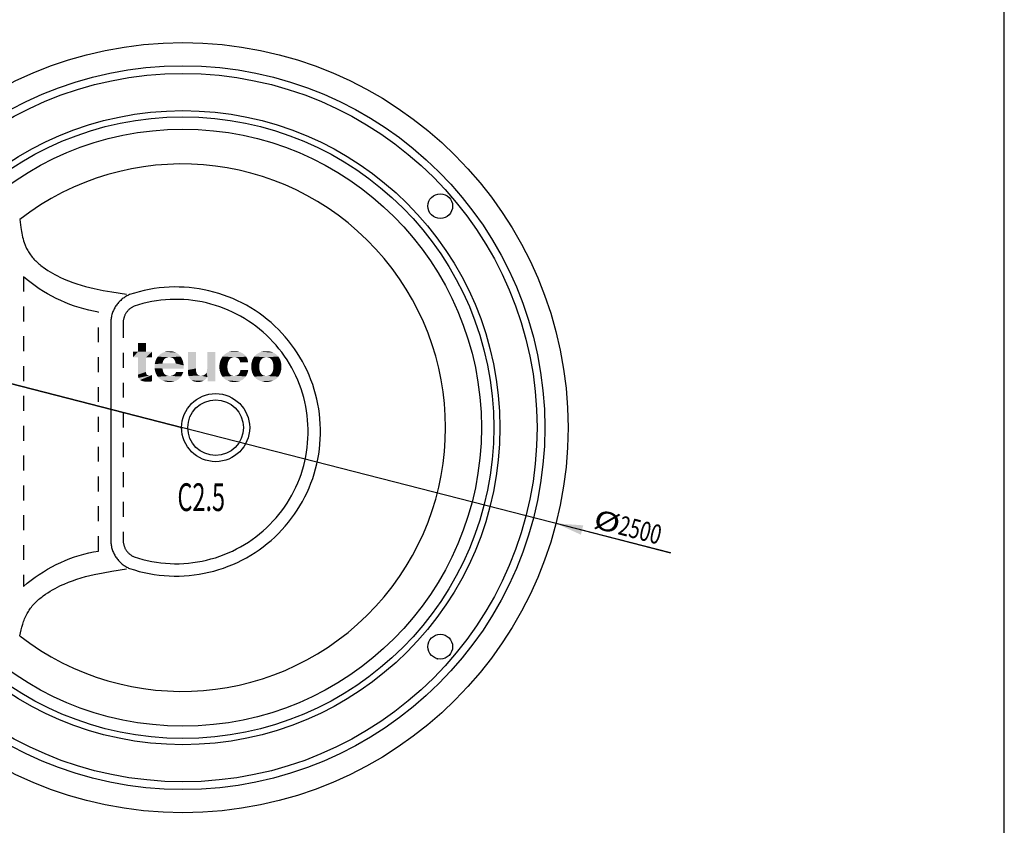
# Model space of a CAD drawing. Extents: x 0 to 210, y 0 to 297.
# Drawn here: x 82 to 210, y 58 to 163 of the extents above; entities that cross this region are included whole.
import ezdxf

# ---------------------------------------------------------------- set-up
doc = ezdxf.new("R2010")
doc.units = 0
doc.header["$LTSCALE"] = 19.36
doc.linetypes.add('DOT', pattern=[0.2, 0.1, -0.1])
doc.layers.get('0').update_dxf_attribs({"linetype": 'CONTINUOUS'})
doc.layers.add('Predefinito', color=7, linetype='CONTINUOUS')
doc.styles.get("Standard").update_dxf_attribs({"font": 'txt', "width": 0.8})
doc.dimstyles.get("Standard").update_dxf_attribs({"dimtxt": 2.5, "dimasz": 2.5, "dimexe": 1.25, "dimexo": 0.625, "dimtad": 1, "dimcen": 2.5, "dimazin": 3, "dimtfac": 1, "dimtmove": 0, "dimatfit": 3})

# ---------------------------------------------------------------- blocks, each defined once
blk = doc.blocks.new('_FILLED')
at = {"color": 0, "linetype": 'BYBLOCK'}
blk.add_solid([(0, 0), (-1, 0.179), (-1, -0.179)], dxfattribs=at)
blk = doc.blocks.new('*D0')
at = {"color": 2, "linetype": 'CONTINUOUS'}
for p, q in [((103.36, 110.02), (51.53, 123.31)), ((54.92, 122.44), (103.36, 110.02)), ((166.67, 93.79), (103.36, 110.02)), ((151.79, 97.6), (166.67, 93.79))]:
    blk.add_line(p, q, dxfattribs=at)
at = {"color": 2, "linetype": 'CONTINUOUS', "xscale": 3.5, "yscale": 3.5, "zscale": 3.5}
for p, rotation in [((54.92, 122.44), 345.620128), ((151.79, 97.6), 165.620415)]:
    blk.add_blockref('_FILLED', p, dxfattribs=dict(at, rotation=rotation))
at = {"color": 2, "linetype": 'CONTINUOUS'}
for s, width, p in [('%%c', 1.333333, (156.5, 97.04)), ('2500', 0.733333, (159.73, 96.21))]:
    blk.add_text(s, height=2.5, rotation=-14.3793, dxfattribs=dict(at, width=width)).set_placement(p)

msp = doc.modelspace()

# ---------------------------------------------------------------- linework, layer by layer
at = {"color": 7, "linetype": 'CONTINUOUS'}
msp.add_line((210, 0), (210, 297), dxfattribs=at)
for centre, radius in [((103.356, 110.021), 50), ((103.356, 110.021), 46.988), ((103.356, 110.021), 45.984), ((103.356, 110.021), 41.165), ((103.356, 110.021), 40.361), ((103.356, 110.021), 38.755), ((136.768, 138.786), 1.606), ((107.606, 110.021), 4.418), ((107.606, 110.021), 3.614), ((136.768, 81.583), 1.606)]:
    msp.add_circle(centre, radius, dxfattribs=at)
msp.add_arc((103.208, 110.021), 34.238, 232.07698, 127.92302, dxfattribs=at)
for points in [[(97.517, 119.868), (97.517, 121.017), (98.57, 121.017)], [(98.57, 121.017), (98.57, 119.868), (97.517, 119.868)], [(99.341, 119.868), (96.879, 119.163), (98.57, 119.868)], [(98.57, 119.868), (96.879, 119.163), (97.517, 119.868)], [(96.879, 119.163), (96.879, 119.868), (97.517, 119.868)], [(96.879, 119.163), (99.341, 119.868), (97.517, 119.163)], [(97.517, 119.163), (99.341, 119.868), (98.57, 119.163)], [(98.57, 117.265), (97.517, 116.901), (98.57, 119.163)], [(97.517, 116.901), (97.517, 119.163), (98.57, 119.163)], [(99.341, 119.868), (99.341, 119.163), (98.57, 119.163)], [(99.818, 118.736), (99.942, 119.002), (100.969, 118.936)], [(99.818, 118.736), (100.969, 118.936), (100.901, 118.857)], [(99.942, 119.002), (100.1, 119.241), (101.456, 119.159)], [(99.942, 119.002), (101.456, 119.159), (101.337, 119.138)], [(101.23, 119.104), (99.942, 119.002), (101.337, 119.138)], [(101.134, 119.059), (99.942, 119.002), (101.23, 119.104)], [(101.047, 119.003), (99.942, 119.002), (101.134, 119.059)], [(101.047, 119.003), (100.969, 118.936), (99.942, 119.002)], [(100.1, 119.241), (100.29, 119.45), (103.057, 119.254)], [(100.1, 119.241), (103.057, 119.254), (101.588, 119.166)], [(101.588, 119.166), (101.456, 119.159), (100.1, 119.241)], [(100.29, 119.45), (100.508, 119.625), (102.88, 119.461)], [(102.88, 119.461), (103.057, 119.254), (100.29, 119.45)], [(100.508, 119.625), (100.752, 119.764), (102.678, 119.632)], [(102.678, 119.632), (102.88, 119.461), (100.508, 119.625)], [(100.752, 119.764), (101.02, 119.867), (102.451, 119.768)], [(102.451, 119.768), (102.678, 119.632), (100.752, 119.764)], [(101.02, 119.867), (101.309, 119.93), (102.199, 119.868)], [(102.199, 119.868), (102.451, 119.768), (101.02, 119.867)], [(101.309, 119.93), (101.617, 119.951), (101.922, 119.93)], [(101.922, 119.93), (102.199, 119.868), (101.309, 119.93)], [(101.588, 119.166), (103.057, 119.254), (101.719, 119.159)], [(101.719, 119.159), (103.057, 119.254), (101.833, 119.139)], [(101.833, 119.139), (103.057, 119.254), (101.933, 119.108)], [(101.933, 119.108), (103.057, 119.254), (102.023, 119.065)], [(103.057, 119.254), (103.206, 119.012), (102.023, 119.065)], [(102.102, 119.011), (102.023, 119.065), (103.206, 119.012)], [(102.102, 119.011), (103.206, 119.012), (102.172, 118.944)], [(102.172, 118.944), (103.206, 119.012), (102.235, 118.864)], [(102.235, 118.864), (103.206, 119.012), (102.291, 118.768)], [(103.206, 119.012), (103.326, 118.737), (102.291, 118.768)], [(105.039, 117.704), (103.996, 117.513), (105.039, 119.848)], [(103.996, 117.513), (103.996, 119.848), (105.039, 119.848)], [(106.471, 117.38), (107.557, 119.848), (106.41, 117.181)], [(106.41, 117.181), (107.557, 119.848), (106.544, 116.581)], [(106.508, 117.646), (107.557, 119.848), (106.471, 117.38)], [(106.515, 117.858), (107.557, 119.848), (106.508, 117.646)], [(106.515, 117.858), (106.515, 119.848), (107.557, 119.848)], [(106.544, 116.581), (107.557, 119.848), (106.566, 116.581)], [(106.566, 116.581), (107.557, 119.848), (106.566, 116.052)], [(107.557, 119.848), (107.557, 116.052), (106.566, 116.052)], [(108.238, 118.766), (108.36, 119.032), (109.516, 118.989)], [(108.238, 118.766), (109.516, 118.989), (109.391, 118.855)], [(108.36, 119.032), (108.513, 119.265), (109.921, 119.161)], [(108.36, 119.032), (109.921, 119.161), (109.827, 119.145)], [(109.66, 119.085), (108.36, 119.032), (109.827, 119.145)], [(109.66, 119.085), (109.516, 118.989), (108.36, 119.032)], [(108.513, 119.265), (108.695, 119.467), (111.431, 119.42)], [(111.431, 119.42), (111.581, 119.231), (108.513, 119.265)], [(111.581, 119.231), (110.022, 119.166), (108.513, 119.265)], [(110.022, 119.166), (109.921, 119.161), (108.513, 119.265)], [(108.695, 119.467), (108.906, 119.635), (111.246, 119.585)], [(111.246, 119.585), (111.431, 119.42), (108.695, 119.467)], [(108.906, 119.635), (109.145, 119.769), (111.025, 119.724)], [(111.025, 119.724), (111.246, 119.585), (108.906, 119.635)], [(109.275, 119.824), (110.769, 119.833), (109.145, 119.769)], [(110.769, 119.833), (111.025, 119.724), (109.145, 119.769)], [(109.275, 119.824), (109.412, 119.869), (110.769, 119.833)], [(109.412, 119.869), (109.706, 119.93), (110.481, 119.909)], [(110.481, 119.909), (110.769, 119.833), (109.412, 119.869)], [(109.706, 119.93), (110.029, 119.951), (110.166, 119.948)], [(110.166, 119.948), (110.481, 119.909), (109.706, 119.93)], [(110.022, 119.166), (111.581, 119.231), (110.038, 119.166)], [(110.038, 119.166), (111.581, 119.231), (110.242, 119.143)], [(110.242, 119.143), (111.581, 119.231), (110.411, 119.085)], [(111.581, 119.231), (111.695, 119.018), (110.411, 119.085)], [(110.55, 118.994), (110.411, 119.085), (111.695, 119.018)], [(110.55, 118.994), (111.695, 119.018), (110.661, 118.869)], [(111.695, 119.018), (111.773, 118.779), (110.661, 118.869)], [(112.357, 118.754), (112.477, 119.02), (113.645, 118.995)], [(112.357, 118.754), (113.645, 118.995), (113.549, 118.903)], [(113.465, 118.79), (112.357, 118.754), (113.549, 118.903)], [(112.477, 119.02), (112.63, 119.255), (114.024, 119.154)], [(112.477, 119.02), (114.024, 119.154), (113.95, 119.14)], [(113.881, 119.121), (112.477, 119.02), (113.95, 119.14)], [(113.755, 119.067), (112.477, 119.02), (113.881, 119.121)], [(113.755, 119.067), (113.645, 118.995), (112.477, 119.02)], [(112.63, 119.255), (112.815, 119.458), (115.746, 119.256)], [(112.63, 119.255), (115.746, 119.256), (114.185, 119.166)], [(114.185, 119.166), (114.024, 119.154), (112.63, 119.255)], [(112.815, 119.458), (112.919, 119.548), (115.56, 119.459)], [(115.56, 119.459), (115.746, 119.256), (112.815, 119.458)], [(113.031, 119.629), (115.343, 119.63), (112.919, 119.548)], [(115.343, 119.63), (115.56, 119.459), (112.919, 119.548)], [(113.031, 119.629), (113.277, 119.766), (115.343, 119.63)], [(113.277, 119.766), (113.551, 119.867), (115.097, 119.766)], [(115.097, 119.766), (115.343, 119.63), (113.277, 119.766)], [(113.551, 119.867), (113.854, 119.93), (114.822, 119.867)], [(114.822, 119.867), (115.097, 119.766), (113.551, 119.867)], [(113.854, 119.93), (114.185, 119.951), (114.517, 119.93)], [(114.517, 119.93), (114.822, 119.867), (113.854, 119.93)], [(114.185, 119.166), (115.746, 119.256), (114.348, 119.154)], [(114.348, 119.154), (115.746, 119.256), (114.422, 119.14)], [(114.422, 119.14), (115.746, 119.256), (114.492, 119.121)], [(114.492, 119.121), (115.746, 119.256), (114.618, 119.068)], [(115.746, 119.256), (115.899, 119.022), (114.618, 119.068)], [(114.729, 118.995), (114.618, 119.068), (115.899, 119.022)], [(114.729, 118.995), (115.899, 119.022), (114.826, 118.903)], [(114.826, 118.903), (115.899, 119.022), (114.911, 118.791)], [(115.899, 119.022), (116.019, 118.757), (114.911, 118.791)], [(99.679, 117.947), (99.701, 118.269), (103.457, 118.097)], [(99.679, 117.947), (103.457, 118.097), (99.686, 117.746)], [(103.457, 118.097), (103.463, 117.745), (99.686, 117.746)], [(103.463, 117.745), (100.721, 117.697), (99.686, 117.746)], [(99.732, 117.426), (99.686, 117.746), (100.721, 117.697)], [(99.701, 118.269), (99.732, 118.444), (100.721, 118.358)], [(102.417, 118.358), (99.701, 118.269), (102.051, 118.358)], [(102.051, 118.358), (99.701, 118.269), (101.318, 118.358)], [(101.318, 118.358), (99.701, 118.269), (100.769, 118.358)], [(99.701, 118.269), (100.721, 118.358), (100.769, 118.358)], [(102.417, 118.358), (103.457, 118.097), (99.701, 118.269)], [(99.732, 118.444), (99.818, 118.736), (100.793, 118.668)], [(99.732, 118.444), (100.793, 118.668), (100.755, 118.56)], [(100.731, 118.448), (99.732, 118.444), (100.755, 118.56)], [(100.731, 118.448), (100.721, 118.358), (99.732, 118.444)], [(99.732, 117.426), (100.721, 117.697), (100.752, 117.435)], [(100.842, 118.768), (99.818, 118.736), (100.901, 118.857)], [(100.842, 118.768), (100.793, 118.668), (99.818, 118.736)], [(100.721, 117.697), (103.463, 117.745), (103.175, 117.697), (103.46, 117.697)], [(102.34, 118.654), (102.291, 118.768), (103.326, 118.737)], [(102.34, 118.654), (103.326, 118.737), (102.383, 118.516)], [(103.326, 118.737), (103.411, 118.43), (102.383, 118.516)], [(102.417, 118.358), (102.383, 118.516), (103.411, 118.43)], [(103.411, 118.43), (103.457, 118.097), (102.417, 118.358)], [(105.039, 117.701), (103.996, 117.513), (105.039, 117.704)], [(105.039, 117.701), (105.056, 117.41), (103.996, 117.513)], [(108.091, 117.896), (108.101, 118.142), (109.133, 117.932)], [(108.091, 117.896), (109.133, 117.932), (108.096, 117.74)], [(109.133, 117.932), (109.147, 117.694), (108.096, 117.74)], [(108.137, 117.429), (108.096, 117.74), (109.147, 117.694)], [(108.101, 118.142), (108.151, 118.469), (109.204, 118.464)], [(108.101, 118.142), (109.204, 118.464), (109.151, 118.204)], [(109.151, 118.204), (109.133, 117.932), (108.101, 118.142)], [(108.137, 117.429), (109.147, 117.694), (109.196, 117.436)], [(108.151, 118.469), (108.238, 118.766), (109.286, 118.681)], [(109.286, 118.681), (109.204, 118.464), (108.151, 118.469)], [(109.391, 118.855), (109.286, 118.681), (108.238, 118.766)], [(110.742, 118.711), (110.661, 118.869), (111.773, 118.779)], [(111.773, 118.779), (111.798, 118.649), (110.742, 118.711)], [(110.793, 118.512), (110.742, 118.711), (111.798, 118.649)], [(111.798, 118.649), (111.813, 118.512), (110.793, 118.512)], [(112.225, 117.947), (112.231, 118.132), (113.271, 118.093)], [(113.271, 118.093), (113.267, 117.947), (112.225, 117.947)], [(112.231, 117.767), (112.225, 117.947), (113.267, 117.947)], [(112.231, 118.132), (112.275, 118.458), (113.295, 118.307)], [(113.295, 118.307), (113.271, 118.093), (112.231, 118.132)], [(112.231, 117.767), (113.267, 117.947), (113.271, 117.806)], [(113.271, 117.806), (113.294, 117.594), (112.231, 117.767)], [(112.274, 117.442), (112.231, 117.767), (113.294, 117.594)], [(112.275, 118.458), (112.357, 118.754), (113.394, 118.654)], [(112.275, 118.458), (113.394, 118.654), (113.336, 118.494)], [(113.336, 118.494), (113.295, 118.307), (112.275, 118.458)], [(113.465, 118.79), (113.394, 118.654), (112.357, 118.754)], [(114.982, 118.656), (114.911, 118.791), (116.019, 118.757)], [(114.982, 118.656), (116.019, 118.757), (115.04, 118.497)], [(116.019, 118.757), (116.102, 118.461), (115.04, 118.497)], [(115.082, 118.311), (115.04, 118.497), (116.102, 118.461)], [(116.102, 118.461), (116.146, 118.136), (115.082, 118.311)], [(115.105, 118.098), (115.082, 118.311), (116.146, 118.136)], [(115.082, 117.59), (115.106, 117.801), (116.146, 117.763)], [(116.146, 117.763), (116.103, 117.439), (115.082, 117.59)], [(115.105, 118.098), (116.146, 118.136), (115.11, 117.947)], [(115.106, 117.801), (115.11, 117.947), (116.152, 117.947)], [(116.152, 117.947), (116.146, 117.763), (115.106, 117.801)], [(116.146, 118.136), (116.152, 117.947), (115.11, 117.947)], [(98.581, 117.086), (97.517, 116.901), (98.57, 117.265)], [(98.616, 116.97), (97.517, 116.901), (98.581, 117.086)], [(98.643, 116.926), (97.517, 116.901), (98.616, 116.97)], [(98.643, 116.926), (98.678, 116.892), (97.517, 116.901)], [(97.537, 116.669), (97.517, 116.901), (98.678, 116.892)], [(98.775, 116.845), (97.537, 116.669), (98.678, 116.892)], [(98.931, 116.822), (97.537, 116.669), (98.775, 116.845)], [(99.015, 116.82), (97.537, 116.669), (98.931, 116.822)], [(99.015, 116.82), (99.093, 116.821), (97.537, 116.669)], [(97.537, 116.669), (99.093, 116.821), (97.594, 116.48)], [(99.093, 116.821), (99.341, 116.849), (97.594, 116.48)], [(97.594, 116.48), (99.341, 116.849), (97.684, 116.329)], [(97.684, 116.329), (99.341, 116.849), (97.806, 116.209)], [(97.806, 116.209), (99.341, 116.849), (97.963, 116.115)], [(97.963, 116.115), (99.341, 116.849), (98.164, 116.046)], [(99.341, 116.849), (99.341, 116.026), (98.164, 116.046)], [(100.752, 117.435), (100.814, 117.226), (99.732, 117.426)], [(99.816, 117.134), (99.732, 117.426), (100.814, 117.226)], [(100.814, 117.226), (100.905, 117.06), (99.816, 117.134)], [(99.935, 116.871), (99.816, 117.134), (100.905, 117.06)], [(99.935, 116.871), (100.905, 117.06), (100.96, 116.991)], [(101.023, 116.93), (99.935, 116.871), (100.96, 116.991)], [(101.023, 116.93), (101.17, 116.834), (99.935, 116.871)], [(100.088, 116.638), (99.935, 116.871), (101.17, 116.834)], [(100.088, 116.638), (101.17, 116.834), (101.349, 116.769)], [(101.569, 116.738), (100.088, 116.638), (101.349, 116.769)], [(101.654, 116.736), (100.088, 116.638), (101.569, 116.738)], [(103.128, 116.672), (100.088, 116.638), (101.654, 116.736)], [(103.128, 116.672), (102.959, 116.461), (100.088, 116.638)], [(100.271, 116.437), (100.088, 116.638), (102.959, 116.461)], [(102.959, 116.461), (102.865, 116.37), (100.271, 116.437)], [(100.484, 116.268), (100.271, 116.437), (102.865, 116.37)], [(100.484, 116.268), (102.865, 116.37), (102.766, 116.288)], [(101.858, 116.757), (103.128, 116.672), (101.654, 116.736)], [(102.054, 116.818), (103.273, 116.926), (101.858, 116.757)], [(103.273, 116.926), (103.128, 116.672), (101.858, 116.757)], [(102.229, 116.915), (103.273, 116.926), (102.054, 116.818)], [(102.229, 116.915), (102.312, 116.982), (103.273, 116.926)], [(102.42, 117.108), (103.394, 117.228), (102.312, 116.982)], [(103.394, 117.228), (103.273, 116.926), (102.312, 116.982)], [(103.394, 117.228), (102.42, 117.108), (102.572, 117.228)], [(102.42, 117.108), (102.476, 117.228), (102.572, 117.228)], [(104.002, 117.3), (103.996, 117.513), (105.056, 117.41)], [(105.056, 117.41), (105.101, 117.197), (104.002, 117.3)], [(104.035, 116.982), (104.002, 117.3), (105.101, 117.197)], [(104.035, 116.982), (105.101, 117.197), (105.169, 117.04)], [(105.169, 117.04), (105.259, 116.923), (104.035, 116.982)], [(104.097, 116.728), (104.035, 116.982), (105.259, 116.923)], [(104.097, 116.728), (105.259, 116.923), (105.314, 116.878)], [(105.377, 116.84), (104.097, 116.728), (105.314, 116.878)], [(105.522, 116.79), (104.097, 116.728), (105.377, 116.84)], [(105.707, 116.772), (104.097, 116.728), (105.522, 116.79)], [(104.097, 116.728), (105.707, 116.772), (106.544, 116.581)], [(104.184, 116.521), (104.097, 116.728), (106.544, 116.581)], [(106.544, 116.581), (106.404, 116.395), (104.184, 116.521)], [(104.296, 116.352), (104.184, 116.521), (106.404, 116.395)], [(106.404, 116.395), (106.235, 116.237), (104.296, 116.352)], [(104.435, 116.214), (104.296, 116.352), (106.235, 116.237)], [(105.707, 116.772), (105.917, 116.789), (106.544, 116.581)], [(105.917, 116.789), (106.083, 116.838), (106.544, 116.581)], [(106.083, 116.838), (106.218, 116.918), (106.544, 116.581)], [(106.218, 116.918), (106.326, 117.031), (106.544, 116.581)], [(106.41, 117.181), (106.544, 116.581), (106.326, 117.031)], [(109.196, 117.436), (109.275, 117.219), (108.137, 117.429)], [(108.218, 117.142), (108.137, 117.429), (109.275, 117.219)], [(109.275, 117.219), (109.377, 117.045), (108.218, 117.142)], [(108.336, 116.88), (108.218, 117.142), (109.377, 117.045)], [(108.336, 116.88), (109.377, 117.045), (109.499, 116.912)], [(109.499, 116.912), (109.641, 116.817), (108.336, 116.88)], [(108.488, 116.647), (108.336, 116.88), (109.641, 116.817)], [(108.488, 116.647), (109.641, 116.817), (109.807, 116.757)], [(109.899, 116.741), (108.488, 116.647), (109.807, 116.757)], [(109.999, 116.736), (108.488, 116.647), (109.899, 116.741)], [(111.547, 116.691), (108.488, 116.647), (109.999, 116.736)], [(111.547, 116.691), (111.471, 116.584), (108.488, 116.647)], [(108.673, 116.444), (108.488, 116.647), (111.471, 116.584)], [(108.673, 116.444), (111.471, 116.584), (111.387, 116.485)], [(111.387, 116.485), (111.196, 116.311), (108.673, 116.444)], [(108.887, 116.273), (108.673, 116.444), (111.196, 116.311)], [(110.205, 116.756), (111.547, 116.691), (109.999, 116.736)], [(110.381, 116.815), (111.677, 116.929), (110.205, 116.756)], [(111.677, 116.929), (111.547, 116.691), (110.205, 116.756)], [(110.529, 116.91), (111.677, 116.929), (110.381, 116.815)], [(110.529, 116.91), (110.65, 117.038), (111.677, 116.929)], [(110.65, 117.038), (110.745, 117.202), (111.774, 117.2)], [(111.774, 117.2), (111.677, 116.929), (110.65, 117.038)], [(110.81, 117.403), (111.835, 117.507), (110.745, 117.202)], [(111.835, 117.507), (111.774, 117.2), (110.745, 117.202)], [(110.81, 117.403), (110.829, 117.507), (111.835, 117.507)], [(113.294, 117.594), (113.336, 117.407), (112.274, 117.442)], [(112.357, 117.147), (112.274, 117.442), (113.336, 117.407)], [(112.357, 117.147), (113.336, 117.407), (113.393, 117.247)], [(113.393, 117.247), (113.464, 117.112), (112.357, 117.147)], [(112.476, 116.882), (112.357, 117.147), (113.464, 117.112)], [(112.476, 116.882), (113.464, 117.112), (113.548, 116.999)], [(113.645, 116.907), (112.476, 116.882), (113.548, 116.999)], [(113.645, 116.907), (113.755, 116.834), (112.476, 116.882)], [(112.629, 116.647), (112.476, 116.882), (113.755, 116.834)], [(112.629, 116.647), (113.755, 116.834), (113.881, 116.781)], [(113.95, 116.762), (112.629, 116.647), (113.881, 116.781)], [(114.024, 116.748), (112.629, 116.647), (113.95, 116.762)], [(114.185, 116.736), (112.629, 116.647), (114.024, 116.748)], [(112.629, 116.647), (114.185, 116.736), (115.747, 116.645)], [(112.814, 116.443), (112.629, 116.647), (115.747, 116.645)], [(115.747, 116.645), (115.561, 116.442), (112.814, 116.443)], [(112.918, 116.354), (112.814, 116.443), (115.561, 116.442)], [(115.561, 116.442), (115.456, 116.353), (112.918, 116.354)], [(113.03, 116.272), (112.918, 116.354), (115.456, 116.353)], [(115.456, 116.353), (115.344, 116.272), (113.03, 116.272)], [(114.185, 116.736), (114.348, 116.748), (115.747, 116.645)], [(115.9, 116.879), (114.348, 116.748), (114.422, 116.762)], [(115.9, 116.879), (115.747, 116.645), (114.348, 116.748)], [(114.492, 116.781), (115.9, 116.879), (114.422, 116.762)], [(114.618, 116.834), (115.9, 116.879), (114.492, 116.781)], [(114.618, 116.834), (114.73, 116.907), (115.9, 116.879)], [(114.827, 116.998), (116.02, 117.144), (114.73, 116.907)], [(116.02, 117.144), (115.9, 116.879), (114.73, 116.907)], [(114.911, 117.111), (116.02, 117.144), (114.827, 116.998)], [(114.911, 117.111), (114.983, 117.245), (116.02, 117.144)], [(115.04, 117.404), (116.103, 117.439), (114.983, 117.245)], [(116.103, 117.439), (116.02, 117.144), (114.983, 117.245)], [(115.04, 117.404), (115.082, 117.59), (116.103, 117.439)], [(98.423, 116.003), (98.164, 116.046), (99.341, 116.026)], [(99.341, 116.026), (99.045, 115.997), (98.423, 116.003)], [(98.725, 115.989), (98.423, 116.003), (99.045, 115.997)], [(100.484, 116.268), (102.766, 116.288), (100.602, 116.196)], [(102.766, 116.288), (102.548, 116.152), (100.602, 116.196)], [(100.726, 116.133), (100.602, 116.196), (102.548, 116.152)], [(102.548, 116.152), (102.303, 116.05), (100.726, 116.133)], [(100.996, 116.033), (100.726, 116.133), (102.303, 116.05)], [(102.303, 116.05), (102.026, 115.983), (100.996, 116.033)], [(101.293, 115.971), (100.996, 116.033), (102.026, 115.983)], [(102.026, 115.983), (101.713, 115.952), (101.293, 115.971)], [(101.617, 115.95), (101.293, 115.971), (101.713, 115.952)], [(104.435, 116.214), (106.235, 116.237), (104.518, 116.155)], [(106.235, 116.237), (106.04, 116.111), (104.518, 116.155)], [(104.609, 116.103), (104.518, 116.155), (106.04, 116.111)], [(104.609, 116.103), (106.04, 116.111), (104.818, 116.021)], [(106.04, 116.111), (105.822, 116.019), (104.818, 116.021)], [(105.073, 115.968), (104.818, 116.021), (105.822, 116.019)], [(105.822, 116.019), (105.587, 115.964), (105.073, 115.968)], [(105.384, 115.95), (105.073, 115.968), (105.587, 115.964)], [(111.196, 116.311), (110.976, 116.17), (108.887, 116.273)], [(109.13, 116.135), (108.887, 116.273), (110.976, 116.17)], [(110.976, 116.17), (110.725, 116.062), (109.13, 116.135)], [(109.398, 116.034), (109.13, 116.135), (110.725, 116.062)], [(110.725, 116.062), (110.444, 115.989), (109.398, 116.034)], [(109.691, 115.972), (109.398, 116.034), (110.444, 115.989)], [(110.444, 115.989), (110.131, 115.953), (109.691, 115.972)], [(110.007, 115.95), (109.691, 115.972), (110.131, 115.953)], [(113.276, 116.135), (113.03, 116.272), (115.344, 116.272)], [(115.344, 116.272), (115.098, 116.135), (113.276, 116.135)], [(113.551, 116.035), (113.276, 116.135), (115.098, 116.135)], [(115.098, 116.135), (114.822, 116.034), (113.551, 116.035)], [(113.854, 115.972), (113.551, 116.035), (114.822, 116.034)], [(114.822, 116.034), (114.518, 115.972), (113.854, 115.972)], [(114.185, 115.95), (113.854, 115.972), (114.518, 115.972)]]:
    msp.add_solid(points, dxfattribs=at)
at = {"layer": 'Predefinito', "color": 7, "linetype": 'DOT'}
for p, q in [((82.166, 137.029), (82.305, 136.011)), ((82.305, 136.011), (82.387, 135.508)), ((82.387, 135.508), (82.433, 135.26)), ((82.433, 135.26), (82.484, 135.013)), ((82.484, 135.013), (82.54, 134.77)), ((82.54, 134.77), (82.601, 134.529)), ((82.601, 134.529), (82.668, 134.291)), ((82.668, 134.291), (82.743, 134.057)), ((82.743, 134.057), (82.783, 133.942)), ((82.783, 133.942), (82.825, 133.827)), ((82.825, 133.827), (82.869, 133.714)), ((82.869, 133.714), (82.915, 133.601)), ((82.915, 133.601), (82.963, 133.49)), ((82.963, 133.49), (83.014, 133.38)), ((83.014, 133.38), (83.067, 133.271)), ((83.067, 133.271), (83.122, 133.163)), ((83.122, 133.163), (83.204, 133.014)), ((83.204, 133.014), (83.29, 132.868)), ((83.29, 132.868), (83.381, 132.724)), ((83.381, 132.724), (83.477, 132.583)), ((83.477, 132.583), (83.577, 132.444)), ((83.577, 132.444), (83.681, 132.308)), ((83.681, 132.308), (83.789, 132.174)), ((83.789, 132.174), (83.902, 132.043)), ((83.902, 132.043), (84.018, 131.914)), ((84.018, 131.914), (84.137, 131.787)), ((84.137, 131.787), (84.26, 131.663)), ((84.26, 131.663), (84.387, 131.541)), ((84.387, 131.541), (84.516, 131.421)), ((84.516, 131.421), (84.649, 131.304)), ((84.649, 131.304), (84.784, 131.189)), ((84.784, 131.189), (84.923, 131.076)), ((84.923, 131.076), (85.063, 130.966)), ((85.063, 130.966), (85.207, 130.858)), ((85.207, 130.858), (85.501, 130.648)), ((85.501, 130.648), (85.803, 130.447)), ((85.803, 130.447), (86.112, 130.254)), ((83.156, 129.21), (82.668, 129.625)), ((82.668, 129.625), (82.668, 89.414)), ((83.657, 128.812), (83.156, 129.21)), ((86.112, 130.254), (86.426, 130.071)), ((86.426, 130.071), (86.746, 129.895)), ((86.746, 129.895), (87.069, 129.728)), ((87.069, 129.728), (87.395, 129.568)), ((87.395, 129.568), (87.942, 129.32)), ((87.942, 129.32), (88.493, 129.092)), ((84.172, 128.43), (83.657, 128.812)), ((84.699, 128.065), (84.172, 128.43)), ((85.237, 127.718), (84.699, 128.065)), ((88.493, 129.092), (89.046, 128.883)), ((89.046, 128.883), (89.603, 128.692)), ((89.603, 128.692), (90.163, 128.518)), ((90.163, 128.518), (90.725, 128.359)), ((90.725, 128.359), (91.289, 128.214)), ((91.289, 128.214), (91.856, 128.081)), ((91.856, 128.081), (92.994, 127.847)), ((92.994, 127.847), (94.138, 127.645)), ((85.786, 127.389), (85.237, 127.718)), ((86.347, 127.078), (85.786, 127.389)), ((86.917, 126.786), (86.347, 127.078)), ((87.496, 126.512), (86.917, 126.786)), ((94.138, 127.645), (96.435, 127.298)), ((100.5, 126.571), (99.909, 126.493)), ((101.093, 126.628), (100.5, 126.571)), ((101.689, 126.665), (101.093, 126.628)), ((102.284, 126.682), (101.689, 126.665)), ((102.881, 126.677), (102.284, 126.682)), ((103.476, 126.652), (102.881, 126.677)), ((104.071, 126.606), (103.476, 126.652)), ((104.663, 126.539), (104.071, 126.606)), ((88.084, 126.258), (87.496, 126.512)), ((88.68, 126.023), (88.084, 126.258)), ((89.283, 125.808), (88.68, 126.023)), ((89.894, 125.613), (89.283, 125.808)), ((90.51, 125.439), (89.894, 125.613)), ((91.132, 125.284), (90.51, 125.439)), ((91.758, 125.15), (91.132, 125.284)), ((96.326, 125.329), (96.267, 125.27)), ((96.387, 125.386), (96.326, 125.329)), ((96.45, 125.441), (96.387, 125.386)), ((96.514, 125.494), (96.45, 125.441)), ((96.581, 125.545), (96.514, 125.494)), ((96.649, 125.593), (96.581, 125.545)), ((96.719, 125.639), (96.649, 125.593)), ((96.791, 125.683), (96.719, 125.639)), ((96.864, 125.724), (96.791, 125.683)), ((96.938, 125.762), (96.864, 125.724)), ((97.014, 125.798), (96.938, 125.762)), ((97.583, 125.977), (97.014, 125.798)), ((98.157, 126.136), (97.583, 125.977)), ((98.737, 126.275), (98.157, 126.136)), ((99.321, 126.394), (98.737, 126.275)), ((99.909, 126.493), (99.321, 126.394)), ((105.253, 126.452), (104.663, 126.539)), ((105.839, 126.345), (105.253, 126.452)), ((106.422, 126.217), (105.839, 126.345)), ((106.999, 126.069), (106.422, 126.217)), ((107.571, 125.901), (106.999, 126.069)), ((108.137, 125.714), (107.571, 125.901)), ((108.696, 125.506), (108.137, 125.714)), ((109.248, 125.28), (108.696, 125.506)), ((109.791, 125.034), (109.248, 125.28)), ((92.389, 125.037), (91.758, 125.15)), ((92.389, 94.001), (92.389, 125.037)), ((95.633, 124.018), (95.62, 123.936)), ((95.649, 124.101), (95.633, 124.018)), ((95.667, 124.182), (95.649, 124.101)), ((95.689, 124.263), (95.667, 124.182)), ((95.713, 124.343), (95.689, 124.263)), ((95.74, 124.422), (95.713, 124.343)), ((95.77, 124.501), (95.74, 124.422)), ((95.803, 124.578), (95.77, 124.501)), ((95.838, 124.654), (95.803, 124.578)), ((95.876, 124.728), (95.838, 124.654)), ((95.916, 124.802), (95.876, 124.728)), ((95.959, 124.873), (95.916, 124.802)), ((96.005, 124.944), (95.959, 124.873)), ((96.052, 125.013), (96.005, 124.944)), ((96.103, 125.08), (96.052, 125.013)), ((96.155, 125.145), (96.103, 125.08)), ((96.21, 125.208), (96.155, 125.145)), ((96.267, 125.27), (96.21, 125.208)), ((110.325, 124.77), (109.791, 125.034)), ((110.85, 124.488), (110.325, 124.77)), ((111.365, 124.187), (110.85, 124.488)), ((111.869, 123.868), (111.365, 124.187)), ((95.598, 123.686), (95.596, 123.602)), ((95.596, 123.602), (95.596, 95.437)), ((95.602, 123.769), (95.598, 123.686)), ((95.609, 123.853), (95.602, 123.769)), ((95.62, 123.936), (95.609, 123.853)), ((112.362, 123.533), (111.869, 123.868)), ((112.843, 123.18), (112.362, 123.533)), ((113.311, 122.811), (112.843, 123.18)), ((113.766, 122.426), (113.311, 122.811)), ((114.207, 122.025), (113.766, 122.426)), ((114.635, 121.609), (114.207, 122.025)), ((115.047, 121.179), (114.635, 121.609)), ((115.444, 120.735), (115.047, 121.179)), ((115.826, 120.277), (115.444, 120.735)), ((116.192, 119.806), (115.826, 120.277)), ((116.541, 119.322), (116.192, 119.806)), ((116.873, 118.827), (116.541, 119.322)), ((117.187, 118.321), (116.873, 118.827)), ((117.484, 117.804), (117.187, 118.321)), ((117.763, 117.276), (117.484, 117.804)), ((118.023, 116.74), (117.763, 117.276)), ((118.264, 116.195), (118.023, 116.74)), ((118.486, 115.642), (118.264, 116.195)), ((118.689, 115.081), (118.486, 115.642)), ((118.873, 114.514), (118.689, 115.081)), ((119.036, 113.941), (118.873, 114.514)), ((119.18, 113.362), (119.036, 113.941)), ((119.303, 112.779), (119.18, 113.362)), ((119.406, 112.191), (119.303, 112.779)), ((119.489, 111.601), (119.406, 112.191)), ((119.551, 111.008), (119.489, 111.601)), ((119.592, 110.413), (119.551, 111.008)), ((119.613, 109.817), (119.592, 110.413)), ((119.592, 108.625), (119.613, 109.221)), ((119.613, 109.221), (119.613, 109.817)), ((119.406, 106.847), (119.489, 107.438)), ((119.489, 107.438), (119.551, 108.031)), ((119.551, 108.031), (119.592, 108.625)), ((119.18, 105.677), (119.303, 106.26)), ((119.303, 106.26), (119.406, 106.847)), ((118.873, 104.525), (119.036, 105.098)), ((119.036, 105.098), (119.18, 105.677)), ((118.486, 103.397), (118.689, 103.958)), ((118.689, 103.958), (118.873, 104.525)), ((117.763, 101.762), (118.023, 102.299)), ((118.023, 102.299), (118.264, 102.844)), ((118.264, 102.844), (118.486, 103.397)), ((117.187, 100.718), (117.484, 101.235)), ((117.484, 101.235), (117.763, 101.762)), ((116.192, 99.233), (116.541, 99.717)), ((116.541, 99.717), (116.873, 100.212)), ((116.873, 100.212), (117.187, 100.718)), ((115.444, 98.304), (115.826, 98.762)), ((115.826, 98.762), (116.192, 99.233)), ((114.207, 97.014), (114.635, 97.429)), ((114.635, 97.429), (115.047, 97.86)), ((115.047, 97.86), (115.444, 98.304)), ((112.843, 95.859), (113.311, 96.228)), ((113.311, 96.228), (113.766, 96.613)), ((113.766, 96.613), (114.207, 97.014)), ((95.596, 95.437), (95.598, 95.353)), ((95.598, 95.353), (95.602, 95.269)), ((95.602, 95.269), (95.609, 95.186)), ((95.609, 95.186), (95.62, 95.103)), ((95.62, 95.103), (95.633, 95.02)), ((95.633, 95.02), (95.649, 94.938)), ((95.649, 94.938), (95.667, 94.857)), ((95.667, 94.857), (95.689, 94.776)), ((95.689, 94.776), (95.713, 94.696)), ((95.713, 94.696), (95.74, 94.616)), ((95.74, 94.616), (95.77, 94.538)), ((110.85, 94.551), (111.365, 94.852)), ((111.365, 94.852), (111.869, 95.17)), ((111.869, 95.17), (112.362, 95.506)), ((112.362, 95.506), (112.843, 95.859)), ((89.284, 93.23), (89.894, 93.425)), ((89.894, 93.425), (90.51, 93.6)), ((90.51, 93.6), (91.132, 93.754)), ((91.132, 93.754), (91.758, 93.888)), ((91.758, 93.888), (92.389, 94.001)), ((95.77, 94.538), (95.803, 94.461)), ((95.803, 94.461), (95.838, 94.385)), ((95.838, 94.385), (95.876, 94.31)), ((95.876, 94.31), (95.916, 94.237)), ((95.916, 94.237), (95.959, 94.165)), ((95.959, 94.165), (96.005, 94.095)), ((96.005, 94.095), (96.052, 94.026)), ((96.052, 94.026), (96.103, 93.959)), ((96.103, 93.959), (96.155, 93.894)), ((96.155, 93.894), (96.21, 93.831)), ((96.21, 93.831), (96.267, 93.769)), ((96.267, 93.769), (96.326, 93.71)), ((96.326, 93.71), (96.387, 93.652)), ((96.387, 93.652), (96.45, 93.597)), ((96.45, 93.597), (96.514, 93.544)), ((96.514, 93.544), (96.581, 93.494)), ((96.581, 93.494), (96.649, 93.445)), ((96.649, 93.445), (96.719, 93.399)), ((96.719, 93.399), (96.791, 93.356)), ((96.791, 93.356), (96.864, 93.315)), ((107.571, 93.137), (108.137, 93.325)), ((108.137, 93.325), (108.696, 93.532)), ((108.696, 93.532), (109.248, 93.759)), ((109.248, 93.759), (109.791, 94.004)), ((109.791, 94.004), (110.325, 94.269)), ((110.325, 94.269), (110.85, 94.551)), ((86.347, 91.96), (86.917, 92.252)), ((86.917, 92.252), (87.496, 92.526)), ((87.496, 92.526), (88.084, 92.78)), ((88.084, 92.78), (88.68, 93.015)), ((88.68, 93.015), (89.284, 93.23)), ((96.864, 93.315), (96.938, 93.277)), ((96.938, 93.277), (97.014, 93.241)), ((97.014, 93.241), (97.583, 93.062)), ((97.583, 93.062), (98.157, 92.903)), ((98.157, 92.903), (98.737, 92.763)), ((98.737, 92.763), (99.321, 92.644)), ((99.321, 92.644), (99.909, 92.546)), ((99.909, 92.546), (100.5, 92.468)), ((100.5, 92.468), (101.093, 92.41)), ((101.093, 92.41), (101.689, 92.373)), ((101.689, 92.373), (102.284, 92.357)), ((102.284, 92.357), (102.881, 92.362)), ((102.881, 92.362), (103.476, 92.387)), ((103.476, 92.387), (104.071, 92.433)), ((104.071, 92.433), (104.663, 92.499)), ((104.663, 92.499), (105.253, 92.586)), ((105.253, 92.586), (105.839, 92.694)), ((105.839, 92.694), (106.422, 92.822)), ((106.422, 92.822), (106.999, 92.97)), ((106.999, 92.97), (107.571, 93.137)), ((84.172, 90.608), (84.699, 90.973)), ((84.699, 90.973), (85.237, 91.32)), ((85.237, 91.32), (85.787, 91.649)), ((85.787, 91.649), (86.347, 91.96)), ((90.715, 90.678), (91.28, 90.823)), ((91.28, 90.823), (91.846, 90.956)), ((91.846, 90.956), (92.986, 91.191)), ((92.986, 91.191), (94.132, 91.392)), ((94.132, 91.392), (96.435, 91.741)), ((82.668, 89.414), (83.156, 89.828)), ((83.156, 89.828), (83.658, 90.227)), ((83.658, 90.227), (84.172, 90.608)), ((87.395, 89.471), (87.667, 89.597)), ((87.667, 89.597), (87.939, 89.719)), ((87.939, 89.719), (88.488, 89.946)), ((88.488, 89.946), (89.04, 90.154)), ((89.04, 90.154), (89.595, 90.345)), ((89.595, 90.345), (90.154, 90.519)), ((90.154, 90.519), (90.715, 90.678)), ((85.22, 88.184), (85.513, 88.393)), ((85.513, 88.393), (85.813, 88.594)), ((85.813, 88.594), (86.12, 88.786)), ((86.12, 88.786), (86.433, 88.969)), ((86.433, 88.969), (86.75, 89.145)), ((86.75, 89.145), (87.071, 89.312)), ((87.071, 89.312), (87.395, 89.471)), ((83.802, 86.867), (83.915, 86.998)), ((83.915, 86.998), (84.032, 87.128)), ((84.032, 87.128), (84.152, 87.254)), ((84.152, 87.254), (84.275, 87.379)), ((84.275, 87.379), (84.402, 87.501)), ((84.402, 87.501), (84.531, 87.62)), ((84.531, 87.62), (84.664, 87.738)), ((84.664, 87.738), (84.799, 87.852)), ((84.799, 87.852), (84.937, 87.965)), ((84.937, 87.965), (85.078, 88.076)), ((85.078, 88.076), (85.22, 88.184)), ((82.955, 85.544), (83.036, 85.711)), ((83.036, 85.711), (83.122, 85.876)), ((83.122, 85.876), (83.206, 86.025)), ((83.206, 86.025), (83.295, 86.171)), ((83.295, 86.171), (83.388, 86.316)), ((83.388, 86.316), (83.486, 86.457)), ((83.486, 86.457), (83.587, 86.596)), ((83.587, 86.596), (83.693, 86.733)), ((83.693, 86.733), (83.802, 86.867)), ((82.45, 84.128), (82.557, 84.493)), ((82.557, 84.493), (82.615, 84.673)), ((82.615, 84.673), (82.675, 84.852)), ((82.675, 84.852), (82.739, 85.028)), ((82.739, 85.028), (82.807, 85.202)), ((82.807, 85.202), (82.879, 85.375)), ((82.879, 85.375), (82.955, 85.544)), ((82.166, 83.013), (82.351, 83.759)), ((82.351, 83.759), (82.45, 84.128))]:
    msp.add_line(p, q, dxfattribs=at)
at = {"layer": 'Predefinito', "color": 7, "linetype": 'CONTINUOUS'}
for p, q in [((98.961, 127.961), (98.321, 127.829)), ((99.605, 128.072), (98.961, 127.961)), ((100.253, 128.159), (99.605, 128.072)), ((100.903, 128.225), (100.253, 128.159)), ((101.555, 128.267), (100.903, 128.225)), ((102.208, 128.287), (101.555, 128.267)), ((102.861, 128.284), (102.208, 128.287)), ((103.514, 128.259), (102.861, 128.284)), ((104.165, 128.211), (103.514, 128.259)), ((104.815, 128.14), (104.165, 128.211)), ((105.461, 128.046), (104.815, 128.14)), ((106.104, 127.93), (105.461, 128.046)), ((106.743, 127.792), (106.104, 127.93)), ((95.384, 126.644), (95.281, 126.552)), ((95.491, 126.733), (95.384, 126.644)), ((95.6, 126.817), (95.491, 126.733)), ((95.712, 126.898), (95.6, 126.817)), ((95.826, 126.975), (95.712, 126.898)), ((95.944, 127.048), (95.826, 126.975)), ((96.063, 127.117), (95.944, 127.048)), ((96.185, 127.182), (96.063, 127.117)), ((96.309, 127.242), (96.185, 127.182)), ((96.435, 127.298), (96.309, 127.242)), ((97.058, 127.497), (96.435, 127.298)), ((97.687, 127.674), (97.058, 127.497)), ((98.321, 127.829), (97.687, 127.674)), ((107.376, 127.632), (106.743, 127.792)), ((108.004, 127.449), (107.376, 127.632)), ((108.624, 127.245), (108.004, 127.449)), ((109.237, 127.02), (108.624, 127.245)), ((109.842, 126.773), (109.237, 127.02)), ((110.438, 126.505), (109.842, 126.773)), ((94.385, 125.338), (94.327, 125.212)), ((94.446, 125.461), (94.385, 125.338)), ((94.512, 125.583), (94.446, 125.461)), ((94.582, 125.702), (94.512, 125.583)), ((94.657, 125.818), (94.582, 125.702)), ((94.735, 125.932), (94.657, 125.818)), ((94.817, 126.043), (94.735, 125.932)), ((94.903, 126.151), (94.817, 126.043)), ((94.992, 126.256), (94.903, 126.151)), ((95.085, 126.358), (94.992, 126.256)), ((95.182, 126.457), (95.085, 126.358)), ((95.281, 126.552), (95.182, 126.457)), ((111.025, 126.217), (110.438, 126.505)), ((111.601, 125.909), (111.025, 126.217)), ((112.165, 125.58), (111.601, 125.909)), ((112.718, 125.233), (112.165, 125.58)), ((94.011, 124.015), (93.999, 123.878)), ((94.028, 124.153), (94.011, 124.015)), ((94.049, 124.289), (94.028, 124.153)), ((94.075, 124.425), (94.049, 124.289)), ((94.106, 124.559), (94.075, 124.425)), ((94.141, 124.693), (94.106, 124.559)), ((94.181, 124.825), (94.141, 124.693)), ((94.225, 124.956), (94.181, 124.825)), ((94.274, 125.085), (94.225, 124.956)), ((94.327, 125.212), (94.274, 125.085)), ((113.259, 124.866), (112.718, 125.233)), ((113.787, 124.48), (113.259, 124.866)), ((114.3, 124.077), (113.787, 124.48)), ((114.8, 123.656), (114.3, 124.077)), ((93.992, 123.74), (93.99, 123.602)), ((93.99, 123.602), (93.99, 95.437)), ((93.999, 123.878), (93.992, 123.74)), ((115.284, 123.217), (114.8, 123.656)), ((115.753, 122.762), (115.284, 123.217)), ((116.206, 122.292), (115.753, 122.762)), ((116.642, 121.805), (116.206, 122.292)), ((117.061, 121.304), (116.642, 121.805)), ((117.463, 120.788), (117.061, 121.304)), ((117.846, 120.259), (117.463, 120.788)), ((118.21, 119.717), (117.846, 120.259)), ((118.556, 119.162), (118.21, 119.717)), ((118.881, 118.596), (118.556, 119.162)), ((119.187, 118.019), (118.881, 118.596)), ((119.473, 117.431), (119.187, 118.019)), ((119.738, 116.834), (119.473, 117.431)), ((119.982, 116.228), (119.738, 116.834)), ((120.205, 115.614), (119.982, 116.228)), ((120.406, 114.992), (120.205, 115.614)), ((120.586, 114.364), (120.406, 114.992)), ((120.744, 113.73), (120.586, 114.364)), ((120.879, 113.091), (120.744, 113.73)), ((120.992, 112.447), (120.879, 113.091)), ((121.083, 111.8), (120.992, 112.447)), ((121.151, 111.151), (121.083, 111.8)), ((121.196, 110.499), (121.151, 111.151)), ((121.219, 109.846), (121.196, 110.499)), ((121.196, 108.54), (121.219, 109.193)), ((121.219, 109.193), (121.219, 109.846)), ((121.083, 107.238), (121.151, 107.888)), ((121.151, 107.888), (121.196, 108.54)), ((120.879, 105.948), (120.992, 106.591)), ((120.992, 106.591), (121.083, 107.238)), ((120.586, 104.675), (120.744, 105.309)), ((120.744, 105.309), (120.879, 105.948)), ((120.205, 103.425), (120.406, 104.046)), ((120.406, 104.046), (120.586, 104.675)), ((119.738, 102.205), (119.982, 102.811)), ((119.982, 102.811), (120.205, 103.425)), ((118.881, 100.443), (119.187, 101.02)), ((119.187, 101.02), (119.473, 101.608)), ((119.473, 101.608), (119.738, 102.205)), ((118.21, 99.322), (118.556, 99.877)), ((118.556, 99.877), (118.881, 100.443)), ((117.463, 98.25), (117.846, 98.78)), ((117.846, 98.78), (118.21, 99.322)), ((116.206, 96.747), (116.642, 97.234)), ((116.642, 97.234), (117.061, 97.735)), ((117.061, 97.735), (117.463, 98.25)), ((115.284, 95.821), (115.753, 96.276)), ((115.753, 96.276), (116.206, 96.747)), ((93.99, 95.437), (93.992, 95.299)), ((93.992, 95.299), (93.999, 95.161)), ((93.999, 95.161), (94.011, 95.023)), ((94.011, 95.023), (94.028, 94.886)), ((94.028, 94.886), (94.049, 94.75)), ((94.049, 94.75), (94.075, 94.614)), ((94.075, 94.614), (94.106, 94.48)), ((113.787, 94.558), (114.3, 94.962)), ((114.3, 94.962), (114.8, 95.383)), ((114.8, 95.383), (115.284, 95.821)), ((94.106, 94.48), (94.141, 94.346)), ((94.141, 94.346), (94.181, 94.214)), ((94.181, 94.214), (94.225, 94.083)), ((94.225, 94.083), (94.274, 93.954)), ((94.274, 93.954), (94.327, 93.826)), ((94.327, 93.826), (94.385, 93.701)), ((94.385, 93.701), (94.446, 93.577)), ((94.446, 93.577), (94.512, 93.456)), ((94.512, 93.456), (94.582, 93.337)), ((94.582, 93.337), (94.657, 93.221)), ((111.601, 93.13), (112.165, 93.458)), ((112.165, 93.458), (112.718, 93.806)), ((112.718, 93.806), (113.259, 94.173)), ((113.259, 94.173), (113.787, 94.558)), ((94.657, 93.221), (94.735, 93.107)), ((94.735, 93.107), (94.817, 92.996)), ((94.817, 92.996), (94.903, 92.888)), ((94.903, 92.888), (94.992, 92.783)), ((94.992, 92.783), (95.085, 92.681)), ((95.085, 92.681), (95.182, 92.582)), ((95.182, 92.582), (95.281, 92.486)), ((95.281, 92.486), (95.384, 92.394)), ((95.384, 92.394), (95.491, 92.306)), ((95.491, 92.306), (95.6, 92.221)), ((95.6, 92.221), (95.712, 92.141)), ((95.712, 92.141), (95.826, 92.064)), ((95.826, 92.064), (95.944, 91.991)), ((109.237, 92.019), (109.842, 92.266)), ((109.842, 92.266), (110.438, 92.533)), ((110.438, 92.533), (111.025, 92.822)), ((111.025, 92.822), (111.601, 93.13)), ((95.944, 91.991), (96.063, 91.922)), ((96.063, 91.922), (96.185, 91.857)), ((96.185, 91.857), (96.309, 91.797)), ((96.309, 91.797), (96.435, 91.741)), ((96.435, 91.741), (97.058, 91.542)), ((97.058, 91.542), (97.687, 91.365)), ((97.687, 91.365), (98.321, 91.21)), ((98.321, 91.21), (98.961, 91.078)), ((98.961, 91.078), (99.605, 90.967)), ((99.605, 90.967), (100.253, 90.879)), ((100.253, 90.879), (100.903, 90.814)), ((100.903, 90.814), (101.555, 90.771)), ((101.555, 90.771), (102.208, 90.752)), ((102.861, 90.754), (103.514, 90.78)), ((103.514, 90.78), (104.165, 90.828)), ((104.165, 90.828), (104.815, 90.899)), ((104.815, 90.899), (105.461, 90.993)), ((105.461, 90.993), (106.104, 91.109)), ((106.104, 91.109), (106.743, 91.247)), ((106.743, 91.247), (107.376, 91.407)), ((107.376, 91.407), (108.004, 91.59)), ((108.004, 91.59), (108.624, 91.794)), ((108.624, 91.794), (109.237, 92.019)), ((102.208, 90.752), (102.861, 90.754)), ((136.287, 80.05), (136.341, 80.035)), ((136.341, 80.035), (136.395, 80.021)), ((136.395, 80.021), (136.449, 80.009))]:
    msp.add_line(p, q, dxfattribs=at)

# ---------------------------------------------------------------- texts
at = {"color": 2, "linetype": 'CONTINUOUS', "width": 0.620833}
msp.add_text('C2.5', height=3.6, dxfattribs=at).set_placement((102.647, 99.196))

# ---------------------------------------------------------------- dimensions: what is measured, and where the dimension line sits
at = {"color": 2, "linetype": 'CONTINUOUS'}
dim = msp.add_diameter_dim_2p(p1=(151.789, 97.604), p2=(54.922, 122.438), dimstyle='Standard', dxfattribs=at)
dim.commit()
dim.dimension.update_dxf_attribs({"geometry": '*D0', "text_midpoint": (161.973, 96.929), "dimtype": 131})

doc.saveas('drawing.dxf')
